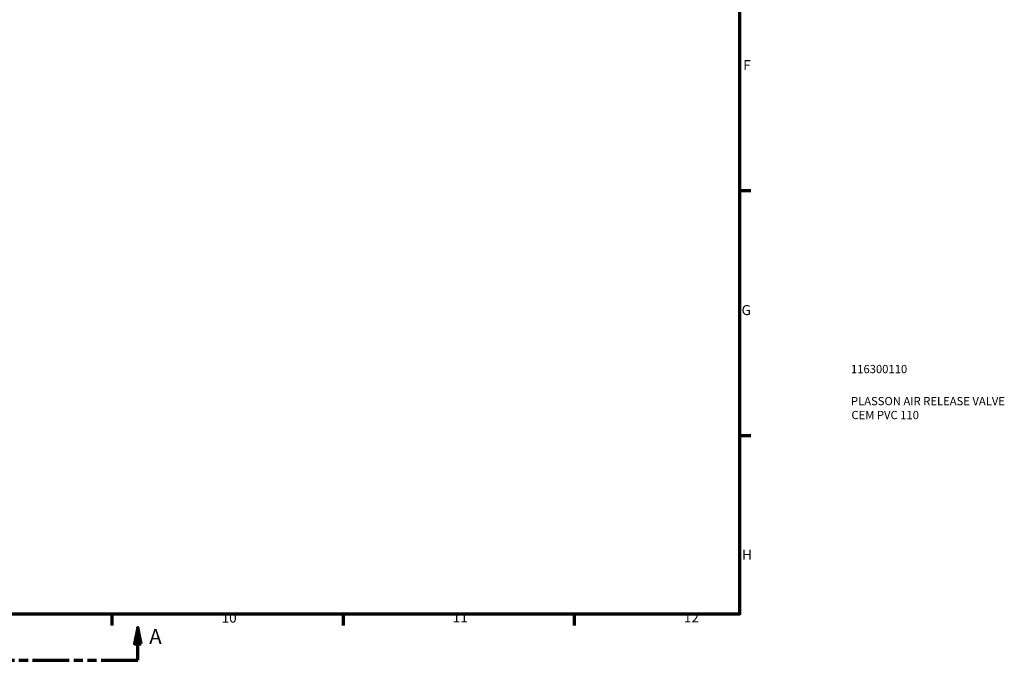
# Model space of a CAD drawing. Units: millimetres. Extents: x -46 to 936, y -367 to 789.
# Drawn here: x 603 to 901, y 6 to 200 of the extents above; entities that cross this region are included whole.
import ezdxf

# ---------------------------------------------------------------- set-up
doc = ezdxf.new("R2010")
doc.units = ezdxf.units.MM
doc.linetypes.add('DOUBLE_DASH_CHAIN', pattern=[1.2403, 0.6614, -0.0827, 0.1654, -0.0827, 0.1654, -0.0827])
for name, color, linetype, lineweight in [('Border (ANSI)', 7, 'Continuous', 70), ('Section Line (ANSI)', 7, 'DOUBLE_DASH_CHAIN', 70), ('Title (ISO)', 7, 'Continuous', 50)]:
    doc.layers.add(name, color=color, linetype=linetype, lineweight=lineweight)
doc.styles.add('Label Text (ANSI)', font='tahoma.ttf')
doc.styles.add('Note Text (ANSI)', font='tahoma.ttf')
doc.styles.add('Note Text (ISO)', font='tahoma.ttf')

# ---------------------------------------------------------------- blocks, each defined once
blk = doc.blocks.new('Borders Default Border')
at = {"layer": 'Border (ANSI)'}
for p, q in [((821, 148.5), (824.45, 148.5)), ((821, 74.25), (824.45, 74.25)), ((630.75, 20), (630.75, 16.55)), ((700.83, 20), (700.83, 16.55)), ((770.92, 20), (770.92, 16.55))]:
    blk.add_line(p, q, dxfattribs=at)
at = {"layer": 'Border (ANSI)', "flags": 128}
blk.add_lwpolyline([(20, 20), (20, 574), (821, 574), (821, 20), (20, 20)], dxfattribs=at)
at = {"layer": 'Border (ANSI)', "attachment_point": 7, "style": 'Note Text (ANSI)'}
for s, insert, char_height in [('F', (822.14, 184.1), 3.05), ('G', (821.66, 109.79), 3.05), ('H', (821.81, 35.6), 3.05), ('10', (663.96, 16.49), 3.048), ('11', (734.04, 16.55), 3.048), ('12', (804.13, 16.55), 3.048)]:
    blk.add_mtext(s, dxfattribs=dict(at, insert=insert, char_height=char_height))
blk = doc.blocks.new('Title Blocks ISO')
at = {"layer": 'Title (ISO)', "color": 232, "true_color": 0xca0064, "style": 'Note Text (ISO)'}
for tag, p in [('PART_NUMBER_001', (33.84, 73.13)), ('DESCRIPTION_001', (33.84, 63.4)), ('DESCRIPTION_002', (33.98, 59.18))]:
    blk.add_attdef(tag, p, '', height=2.5, dxfattribs=at)
blk = doc.blocks.new('2dTransSection0')
at = {"layer": 'Section Line (ANSI)', "linetype": 'Continuous'}
for p, q in [((274.76, 16.03), (273.76, 11.03)), ((274.76, 11.03), (274.76, 16.03)), ((275.76, 11.03), (274.76, 16.03)), ((638.57, 16.03), (637.57, 11.03)), ((638.57, 11.03), (638.57, 16.03)), ((639.57, 11.03), (638.57, 16.03)), ((273.76, 11.03), (275.76, 11.03)), ((274.76, 6.03), (274.76, 11.03)), ((637.57, 11.03), (639.57, 11.03)), ((638.57, 6.03), (638.57, 11.03)), ((274.76, 6.03), (285.9, 6.03)), ((627.43, 6.03), (638.57, 6.03))]:
    blk.add_line(p, q, dxfattribs=at)
at = {"layer": 'Section Line (ANSI)', "linetype": 'DOUBLE_DASH_CHAIN', "ltscale": 16.726154}
blk.add_line((274.76, 6.03), (638.57, 6.03), dxfattribs=at)
at = {"layer": 'Section Line (ANSI)', "linetype": 'Continuous', "flags": 128}
for points in [[(275.76, 11.03), (274.76, 16.03), (273.76, 11.03), (275.76, 11.03)], [(639.57, 11.03), (638.57, 16.03), (637.57, 11.03), (639.57, 11.03)]]:
    blk.add_lwpolyline(points, dxfattribs=at)
at = {"layer": 'Section Line (ANSI)'}
for points in [[(275.76, 11.03), (274.76, 16.03), (273.76, 11.03), (275.76, 11.03)], [(639.57, 11.03), (638.57, 16.03), (637.57, 11.03), (639.57, 11.03)]]:
    blk.add_solid(points, dxfattribs=at)
at = {"layer": 'Section Line (ANSI)', "char_height": 4.57, "attachment_point": 7, "style": 'Label Text (ANSI)'}
for insert in [(267.4, 9.53), (642.04, 9.53)]:
    blk.add_mtext('A', dxfattribs=dict(at, insert=insert))

msp = doc.modelspace()

# ---------------------------------------------------------------- block references
msp.add_blockref('Borders Default Border', (0, 0))
msp.add_blockref('Title Blocks ISO', (821, 20)).add_auto_attribs({'PART_NUMBER_001': '116300110', 'DESCRIPTION_001': 'PLASSON AIR RELEASE VALVE', 'DESCRIPTION_002': 'CEM PVC 110'})
at = {"layer": 'Section Line (ANSI)'}
msp.add_blockref('2dTransSection0', (0, 0), dxfattribs=at)

doc.saveas('drawing.dxf')
